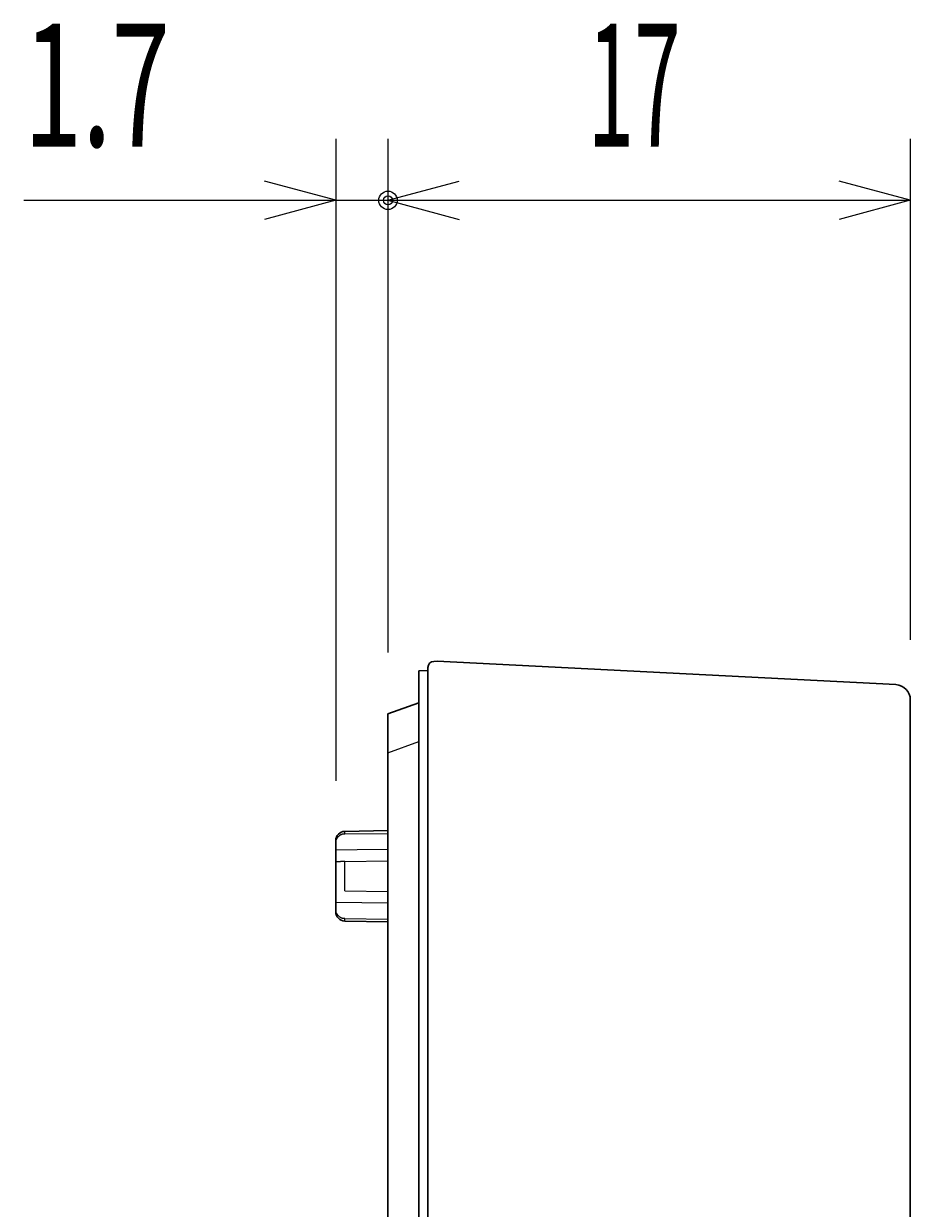
# Model space of a CAD drawing. Extents: x 10 to 402, y 10 to 707.
# Drawn here: x 186 to 215, y 180 to 218 of the extents above; entities that cross this region are included whole.
import ezdxf
from ezdxf.enums import TextEntityAlignment as Align

# ---------------------------------------------------------------- set-up
doc = ezdxf.new("R2010")
doc.units = 0
doc.header["$LTSCALE"] = 0.25
doc.header["$MEASUREMENT"] = 0
doc.layers.add('1', color=7, linetype='Continuous')
doc.styles.get("Standard").update_dxf_attribs({"font": 'txt', "bigfont": 'bigfont'})
doc.dimstyles.get("Standard").update_dxf_attribs({"dimtxt": 0.18, "dimasz": 0.18, "dimexe": 0.18, "dimexo": 0.0625, "dimgap": 0.09, "dimtad": 0, "dimtih": 1, "dimtoh": 1, "dimdec": 4, "dimzin": 0, "dimdsep": 46, "dimtxsty": 'Standard', "dimcen": 0.09, "dimadec": 0, "dimazin": 0, "dimtfac": 1, "dimtdec": 4, "dimtofl": 0, "dimtmove": 0, "dimatfit": 0, "dimfxl": 1, "dimtolj": 1, "dimtzin": 0, "dimarcsym": 0})

# ---------------------------------------------------------------- blocks, each defined once
blk = doc.blocks.new('*G49')
at = {"layer": '1', "color": 7, "linetype": 'Continuous', "lineweight": 9}
for p, q in [((197, 191.394), (196.3, 191.387)), ((198, 191.404), (197, 191.394))]:
    blk.add_line(p, q, dxfattribs=at)
blk = doc.blocks.new('*D64')
at = {"layer": '1', "color": 7, "linetype": 'Continuous', "lineweight": 9, "transparency": 16777216}
for p, q in [((198, 214.538), (198, 197.823)), ((215, 214.538), (215, 198.236)), ((198, 212.538), (200.318, 213.159)), ((215, 212.538), (212.682, 213.159)), ((198, 212.538), (215, 212.538)), ((198, 212.538), (200.318, 211.917)), ((215, 212.538), (212.682, 211.917))]:
    blk.add_line(p, q, dxfattribs=at)
at = {"layer": '1', "color": 7, "linetype": 'Continuous', "lineweight": 9, "transparency": 16777216, "width": 0.5}
blk.add_text('17', height=4, dxfattribs=at).set_placement((204.5, 213.038), align=Align.BOTTOM_LEFT)
blk = doc.blocks.new('*D65')
at = {"layer": '1', "color": 7, "linetype": 'Continuous', "lineweight": 9, "transparency": 16777216}
for p, q in [((196.3, 214.538), (196.3, 193.645)), ((198, 214.538), (198, 197.823)), ((196.3, 212.538), (193.982, 213.159)), ((186.144, 212.538), (200.4, 212.538)), ((196.3, 212.538), (193.982, 211.917))]:
    blk.add_line(p, q, dxfattribs=at)
for radius in [0.3, 0.15]:
    blk.add_circle((198, 212.538), radius, dxfattribs=at)
at = {"layer": '1', "color": 7, "linetype": 'Continuous', "lineweight": 9, "transparency": 16777216, "width": 0.628205}
blk.add_text('1.7', height=4, dxfattribs=at).set_placement((186.144, 213.038), align=Align.BOTTOM_LEFT)

msp = doc.modelspace()

# ---------------------------------------------------------------- linework, layer by layer
at = {"layer": '1', "color": 7, "linetype": 'Continuous', "lineweight": 30}
for p, q in [((199.48953, 197.53211), (199.6, 197.5379)), ((214.52617, 196.7742), (199.6, 197.5379)), ((199.3, 197.23024), (199, 197.22501)), ((199, 197.22501), (199, 196.08789)), ((199.3, 197.35094), (199.3, 196.08789)), ((215, 196.08789), (215, 196.27489)), ((199, 196.18657), (198, 195.8226)), ((199, 196.08789), (199, 80.9879)), ((199.3, 196.08789), (199.3, 80.9879)), ((215, 80.9879), (215, 196.08789)), ((198, 195.8226), (198, 194.55401)), ((198, 194.55401), (198, 82.52178)), ((196.3, 191.69596), (196.3, 191.59598)), ((196.59476, 191.99591), (198, 192.02044)), ((196.3, 191.59598), (196.3, 191.38685)), ((196.3, 191.38685), (196.3, 191.00861)), ((196.3, 191.00861), (196.3, 190.06718)), ((196.3, 190.06718), (196.3, 189.68894)), ((196.3, 189.68894), (196.3, 189.47982)), ((196.3, 189.47982), (196.3, 189.37983)), ((198, 189.05535), (196.59476, 189.07988))]:
    msp.add_line(p, q, dxfattribs=at)
at = {"layer": '1', "color": 7, "linetype": 'Continuous', "lineweight": 9}
for p, q in [((198, 194.55401), (199, 194.91799)), ((196.59476, 191.91607), (196.59476, 191.99591)), ((196.59476, 191.91607), (198, 191.93336)), ((196.59476, 191.01376), (198, 191.03829)), ((196.59476, 190.06203), (196.59476, 191.01376)), ((196.59476, 190.06203), (198, 190.0375)), ((196.3, 189.68894), (198, 189.67167)), ((196.59476, 189.07988), (196.59476, 189.15972)), ((196.59476, 189.15972), (198, 189.14243))]:
    msp.add_line(p, q, dxfattribs=at)
for points in [[(196.3, 191.59598), (196.3, 191.63656), (196.30014, 191.64467), (196.30056, 191.65277), (196.30126, 191.66086), (196.30224, 191.66893), (196.3035, 191.67699), (196.30504, 191.68503), (196.30685, 191.69306), (196.30895, 191.70108), (196.31133, 191.70909), (196.31399, 191.71708), (196.31718, 191.72527), (196.32117, 191.73387), (196.32596, 191.74288), (196.33154, 191.7523), (196.33792, 191.76213), (196.34509, 191.77237), (196.35305, 191.78302), (196.36181, 191.79408), (196.37137, 191.80555), (196.38172, 191.81743), (196.39232, 191.82909), (196.40262, 191.83992), (196.41263, 191.84991), (196.42235, 191.85907), (196.43177, 191.86739), (196.44089, 191.87487), (196.44972, 191.88152), (196.45825, 191.88733), (196.46649, 191.89231), (196.47443, 191.89645), (196.48225, 191.89999), (196.49009, 191.90317), (196.49797, 191.90598), (196.50589, 191.90844), (196.51383, 191.91053), (196.52182, 191.91226), (196.52983, 191.91363), (196.53788, 191.91464), (196.54597, 191.91528), (196.55409, 191.91556), (196.59476, 191.91607)], [(196.59476, 191.01376), (196.55415, 191.01305), (196.54604, 191.01291), (196.53796, 191.01277), (196.52992, 191.01263), (196.5219, 191.01249), (196.51391, 191.01235), (196.50594, 191.01221), (196.49801, 191.01207), (196.49011, 191.01193), (196.48224, 191.0118), (196.4744, 191.01166), (196.46643, 191.01152), (196.45817, 191.01138), (196.44963, 191.01123), (196.44081, 191.01107), (196.43171, 191.01091), (196.42232, 191.01075), (196.41265, 191.01058), (196.40269, 191.01041), (196.39245, 191.01023), (196.38193, 191.01005), (196.37165, 191.00987), (196.36216, 191.0097), (196.35344, 191.00955), (196.34551, 191.00941), (196.33836, 191.00928), (196.33198, 191.00917), (196.32639, 191.00908), (196.32158, 191.00899), (196.31755, 191.00892), (196.3143, 191.00886), (196.31158, 191.00882), (196.30915, 191.00877), (196.30701, 191.00874), (196.30515, 191.0087), (196.30357, 191.00868), (196.30229, 191.00865), (196.30129, 191.00864), (196.30057, 191.00862), (196.30014, 191.00862), (196.3, 191.00861), (196.3, 191.00861)], [(196.59476, 189.15972), (196.55415, 189.16023), (196.54604, 189.16051), (196.53796, 189.16116), (196.52992, 189.16218), (196.5219, 189.16356), (196.51391, 189.1653), (196.50594, 189.16741), (196.49801, 189.16989), (196.49011, 189.17274), (196.48224, 189.17595), (196.4744, 189.17952), (196.46643, 189.18369), (196.45817, 189.18868), (196.44963, 189.19449), (196.44081, 189.20112), (196.43171, 189.20857), (196.42232, 189.21684), (196.41265, 189.22593), (196.40269, 189.23584), (196.39245, 189.24658), (196.38193, 189.25813), (196.37165, 189.2699), (196.36216, 189.28128), (196.35344, 189.29228), (196.34551, 189.30288), (196.33836, 189.3131), (196.33198, 189.32292), (196.32639, 189.33236), (196.32158, 189.34141), (196.31755, 189.35007), (196.3143, 189.35834), (196.31158, 189.36642), (196.30915, 189.3745), (196.30701, 189.38258), (196.30515, 189.39067), (196.30357, 189.39876), (196.30229, 189.40686), (196.30129, 189.41496), (196.30057, 189.42306), (196.30014, 189.43116), (196.3, 189.43927), (196.3, 189.47982)]]:
    msp.add_lwpolyline(points, dxfattribs=at)
at = {"layer": '1', "color": 7, "linetype": 'Continuous', "lineweight": 30}
for centre, radius, start, end in [((199.5, 197.33238), 0.2, 93, 180), ((214.5, 196.27489), 0.5, 0, 87), ((196.6, 191.69596), 0.3, 91, 180), ((196.6, 189.37983), 0.3, 180, -91)]:
    msp.add_arc(centre, radius, start, end, dxfattribs=at)

# ---------------------------------------------------------------- block references
at = {"color": 7, "linetype": 'Continuous', "lineweight": 9}
msp.add_blockref('*G49', (0, 0), dxfattribs=at)

# ---------------------------------------------------------------- dimensions: what is measured, and where the dimension line sits
at = {"layer": '1', "color": 7, "linetype": 'Continuous', "lineweight": 9}
for base, p1, p2, text, picture, middle in [((196.30014, 212.5379), (196.30014, 193.64467), (198, 197.8226), '1.7', '*D65', (189.41023, 213.0379)), ((198, 212.5379), (198, 197.8226), (215, 198.236), '17', '*D64', (206.5, 213.0379))]:
    dim = msp.add_linear_dim(base=base, p1=p1, p2=p2, text=text, dimstyle='Standard', dxfattribs=at)
    dim.commit()
    dim.dimension.update_dxf_attribs({"geometry": picture, "text_midpoint": middle})

doc.saveas('drawing.dxf')
